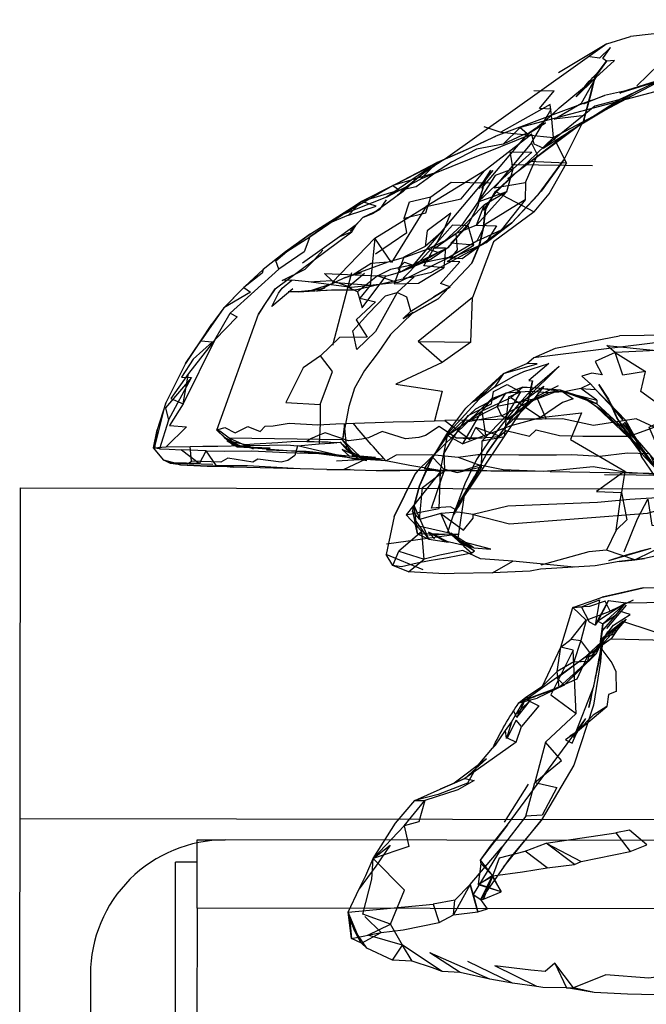
# Model space of a CAD drawing. Units: inches. Extents: x 689 to 1527, y -490 to 333.
# Drawn here: x 1273 to 1276, y -109 to -103 of the extents above; entities that cross this region are included whole.
import ezdxf

# ---------------------------------------------------------------- set-up
doc = ezdxf.new("R2010")
doc.units = ezdxf.units.IN
doc.header["$LTSCALE"] = 500
doc.header["$MEASUREMENT"] = 0
doc.layers.add('Make2D', color=7, linetype='Continuous', true_color=0x000000)

msp = doc.modelspace()

# ---------------------------------------------------------------- linework, layer by layer
at = {"layer": 'Make2D', "color": 18, "lineweight": -3, "true_color": 0x000000}
for p, q in [((1277.0645, -103.2816), (1276.2389, -103.3758)), ((1276.1072, -103.4156), (1276.2389, -103.3758)), ((1276.1072, -103.4156), (1275.2072, -104.0583)), ((1276.1072, -103.4156), (1275.8369, -103.5781)), ((1276.0583, -103.5746), (1276.1053, -103.5131)), ((1276.1053, -103.5131), (1276.0653, -103.5677)), ((1276.0655, -103.568), (1276.0347, -103.6055)), ((1276.0473, -103.6031), (1276.0852, -103.5668)), ((1276.0583, -103.5746), (1276.0654, -103.5677)), ((1276.0654, -103.5677), (1276.0675, -103.5657)), ((1276.4363, -103.6058), (1275.809, -103.9379)), ((1275.8406, -103.7735), (1276.0473, -103.6031)), ((1275.9348, -103.7116), (1276.0383, -103.6118)), ((1275.9655, -103.7471), (1276.0473, -103.6031)), ((1276.0383, -103.6118), (1276.0387, -103.6102)), ((1276.0387, -103.61), (1276.0412, -103.6008)), ((1276.0388, -103.6099), (1276.0388, -103.61)), ((1276.1931, -103.682), (1276.4364, -103.6056)), ((1276.4363, -103.6681), (1275.6227, -103.8828)), ((1275.9348, -103.7116), (1275.981, -103.658)), ((1276.0193, -103.7322), (1275.488, -103.9306)), ((1276.2549, -103.6912), (1275.8935, -103.9097)), ((1276.0193, -103.7322), (1276.0942, -103.7036)), ((1276.1931, -103.682), (1276.0942, -103.7036)), ((1275.7093, -103.8893), (1275.8093, -103.8049)), ((1275.808, -103.8054), (1275.7968, -103.8164)), ((1275.978, -103.8404), (1275.8662, -104.0632)), ((1275.4217, -103.8773), (1275.5163, -103.9085)), ((1275.6881, -103.92), (1275.0681, -104.1707)), ((1275.4091, -104.2204), (1275.6649, -103.9199)), ((1275.488, -103.9306), (1275.4196, -103.9646)), ((1275.2887, -104.0224), (1275.1615, -104.0777)), ((1275.1615, -104.0777), (1275.2073, -104.0583)), ((1275.2073, -104.0583), (1275.2887, -104.0224)), ((1275.096, -104.1152), (1274.739, -104.2948)), ((1275.096, -104.1152), (1274.934, -104.1979)), ((1275.1615, -104.0777), (1275.0086, -104.1585)), ((1276.0266, -104.0961), (1275.5741, -104.0915)), ((1275.0086, -104.1585), (1274.934, -104.1979)), ((1274.971, -104.2408), (1275.0531, -104.1632)), ((1275.4715, -104.1236), (1275.0139, -104.6654)), ((1275.395, -104.2227), (1275.4592, -104.1213)), ((1275.395, -104.2227), (1275.4715, -104.1236)), ((1275.4091, -104.2204), (1275.4592, -104.1213)), ((1275.3897, -104.3173), (1275.4176, -104.2176)), ((1274.971, -104.2408), (1274.8052, -104.3606)), ((1274.971, -104.2408), (1274.9402, -104.2605)), ((1275.3893, -104.2973), (1275.5492, -104.2393)), ((1275.4282, -104.3428), (1275.4866, -104.2434)), ((1275.4695, -104.2682), (1275.4851, -104.2401)), ((1274.455, -104.4769), (1274.739, -104.2948)), ((1274.8405, -104.3399), (1274.8785, -104.286)), ((1275.3802, -104.4272), (1275.4243, -104.3125)), ((1275.6505, -104.2863), (1275.5169, -104.4563)), ((1274.8405, -104.3399), (1274.747, -104.3851)), ((1274.747, -104.3851), (1274.8052, -104.3606)), ((1274.8405, -104.3399), (1274.8052, -104.3606)), ((1274.7097, -104.4258), (1274.616, -104.4934)), ((1274.6843, -104.4651), (1274.7097, -104.4258)), ((1275.3802, -104.4272), (1275.2664, -104.475)), ((1275.3656, -104.5392), (1275.3331, -104.432)), ((1274.2583, -104.7836), (1274.6843, -104.4651)), ((1274.455, -104.4769), (1274.316, -104.5772)), ((1274.316, -104.5772), (1274.455, -104.4769)), ((1274.455, -104.4769), (1274.316, -104.5772)), ((1274.616, -104.4934), (1274.4095, -104.6395)), ((1274.6843, -104.4651), (1274.616, -104.4934)), ((1275.2202, -104.5533), (1275.0515, -104.6364)), ((1275.2202, -104.5533), (1275.1266, -104.6172)), ((1275.4319, -104.5255), (1275.1298, -104.6907)), ((1274.316, -104.5772), (1274.1902, -104.675)), ((1275.165, -104.5793), (1275.1826, -104.571)), ((1274.8864, -104.6335), (1274.6921, -104.705)), ((1275.0515, -104.6364), (1274.9588, -104.6884)), ((1275.0139, -104.6654), (1275.0515, -104.6364)), ((1275.353, -104.6402), (1275.1666, -104.8389)), ((1274.6446, -104.7214), (1274.4907, -104.7952)), ((1274.5797, -105.0964), (1274.6844, -104.6908)), ((1274.7029, -104.7891), (1275.1298, -104.6907)), ((1274.0896, -104.7706), (1274.0742, -104.7852)), ((1274.5842, -104.7516), (1274.4608, -104.7915)), ((1274.4907, -104.7952), (1274.5342, -104.778)), ((1275.2339, -104.7712), (1275.1406, -104.8301)), ((1274.3555, -104.7823), (1274.2386, -104.8815)), ((1274.3555, -104.7823), (1274.2386, -104.8815)), ((1274.3858, -104.7988), (1274.3309, -104.7999)), ((1273.9715, -104.8884), (1273.9052, -104.9801)), ((1273.9318, -105.5713), (1274.1642, -104.9233)), ((1275.0275, -104.9141), (1274.9714, -104.9478)), ((1276.7606, -105.0355), (1275.6971, -105.168)), ((1275.8211, -105.1144), (1276.1773, -105.0442)), ((1277.108, -105.0365), (1276.1773, -105.0442)), ((1273.9223, -105.0667), (1273.7456, -105.4247)), ((1273.9223, -105.0667), (1273.774, -105.2552)), ((1273.7572, -105.1991), (1273.6493, -105.4182)), ((1275.6381, -105.332), (1275.5715, -105.3902)), ((1275.8342, -105.3513), (1275.6922, -105.4072)), ((1275.8342, -105.3513), (1275.7813, -105.3632)), ((1275.8686, -105.3573), (1275.7813, -105.3632)), ((1275.8686, -105.3573), (1276.0506, -105.4239)), ((1273.5862, -105.6712), (1273.6493, -105.4182)), ((1273.6493, -105.4182), (1273.5993, -105.5685)), ((1275.4635, -105.3956), (1275.0523, -105.7965)), ((1275.6672, -105.405), (1275.2607, -106.0142)), ((1275.4635, -105.3956), (1275.4093, -105.4642)), ((1275.6922, -105.4072), (1275.5355, -105.5585)), ((1276.0506, -105.4239), (1275.9784, -105.3909)), ((1276.1188, -105.4075), (1276.1413, -105.4492)), ((1275.2186, -105.6005), (1275.4093, -105.4642)), ((1275.5465, -105.5087), (1275.5195, -105.4913)), ((1276.2948, -105.6725), (1276.0501, -105.4422)), ((1274.6445, -105.5377), (1274.6328, -105.6257)), ((1274.6577, -105.6809), (1274.6445, -105.5377)), ((1275.5521, -105.5124), (1275.5468, -105.5089)), ((1276.2657, -105.6142), (1276.2119, -105.518)), ((1273.5993, -105.5685), (1273.5862, -105.6712)), ((1274.0278, -105.6574), (1273.9318, -105.5713)), ((1274.058, -105.6569), (1273.9729, -105.61)), ((1274.045, -105.6634), (1273.9902, -105.632)), ((1274.0827, -105.666), (1273.9902, -105.632)), ((1274.6328, -105.6257), (1274.0009, -105.6148)), ((1274.1371, -105.6774), (1274.0009, -105.6148)), ((1274.6199, -105.6385), (1274.6577, -105.6809)), ((1274.722, -105.7323), (1274.6199, -105.6385)), ((1274.7045, -105.7166), (1274.6328, -105.6257)), ((1274.7339, -105.7197), (1274.6328, -105.6257)), ((1275.2639, -105.6136), (1275.4319, -105.6117)), ((1276.503, -105.889), (1276.2657, -105.6142)), ((1276.3363, -105.7347), (1276.2663, -105.6235)), ((1276.2722, -105.6277), (1276.3363, -105.7347)), ((1273.5795, -105.6691), (1273.6507, -105.6641)), ((1274.0827, -105.666), (1274.0278, -105.6574)), ((1274.5122, -105.7004), (1274.045, -105.6634)), ((1274.065, -105.6608), (1274.0583, -105.6571)), ((1274.4308, -105.6895), (1274.2086, -105.6829)), ((1274.6843, -105.7287), (1274.3822, -105.6588)), ((1274.7246, -105.722), (1274.5122, -105.7004)), ((1274.6234, -105.7129), (1274.5591, -105.7024)), ((1274.6318, -105.6797), (1274.6748, -105.7175)), ((1274.7246, -105.722), (1274.6318, -105.6797)), ((1274.7246, -105.722), (1274.6318, -105.6797)), ((1274.722, -105.7323), (1274.6577, -105.6809)), ((1274.7595, -105.7327), (1274.6577, -105.6809)), ((1275.4391, -105.6948), (1275.2999, -105.9591)), ((1276.4286, -105.8372), (1276.2955, -105.6978)), ((1273.714, -105.7577), (1273.6753, -105.756)), ((1273.9095, -105.762), (1273.714, -105.7577)), ((1273.8787, -105.771), (1273.7308, -105.7635)), ((1273.7308, -105.7635), (1273.8787, -105.771)), ((1273.7694, -105.7589), (1273.7909, -105.744)), ((1274.76, -105.7337), (1274.6003, -105.744)), ((1274.742, -105.7272), (1274.6868, -105.7131)), ((1274.8167, -105.7229), (1274.6868, -105.7131)), ((1274.7595, -105.7327), (1274.7044, -105.7166)), ((1274.7337, -105.7197), (1274.7044, -105.7166)), ((1274.8567, -105.7329), (1274.722, -105.7323)), ((1274.8167, -105.7229), (1274.7246, -105.722)), ((1274.742, -105.7272), (1274.734, -105.7198)), ((1274.8567, -105.7329), (1274.7342, -105.7198)), ((1274.8567, -105.7329), (1274.742, -105.7272)), ((1274.8753, -105.742), (1274.76, -105.7337)), ((1276.5081, -106.0237), (1276.2991, -105.7184)), ((1274.5451, -105.7901), (1274.0265, -105.7766)), ((1274.8229, -105.7972), (1274.6375, -105.7918)), ((1274.9158, -105.7959), (1274.8573, -105.7953)), ((1275.038, -105.8149), (1274.921, -106.0517)), ((1274.921, -106.0517), (1275.038, -105.8149)), ((1275.0422, -105.7966), (1274.9533, -105.7963)), ((1275.0523, -105.7965), (1275.038, -105.8149)), ((1275.1787, -105.8018), (1275.1797, -105.7966)), ((1275.4366, -105.7986), (1275.3437, -105.7976)), ((1275.5666, -105.7992), (1275.4366, -105.7986)), ((1275.7896, -105.8019), (1275.5666, -105.7992)), ((1275.7896, -105.8019), (1277.0703, -105.8232)), ((1276.4466, -105.8246), (1276.0928, -105.8209)), ((1276.2059, -105.7998), (1276.1887, -105.9191)), ((1275.2607, -106.0142), (1275.371, -105.8278)), ((1272.8341, -108.9349), (1272.8384, -105.8924)), ((1272.8384, -105.8924), (1276.767, -105.898)), ((1275.2755, -106.1869), (1275.315, -105.9219)), ((1275.315, -105.9219), (1275.2999, -105.9591)), ((1275.0231, -106.0243), (1275.0512, -106.1484)), ((1275.0512, -106.1484), (1275.0323, -105.9917)), ((1275.1151, -106.1784), (1275.0323, -105.9917)), ((1275.2201, -106.1403), (1275.2607, -106.0142)), ((1274.921, -106.0517), (1274.8762, -106.2638)), ((1275.0408, -106.0988), (1275.0339, -106.0658)), ((1275.1151, -106.1784), (1275.0339, -106.0658)), ((1275.0512, -106.1484), (1275.0408, -106.0988)), ((1275.0494, -106.1029), (1275.2369, -106.1455)), ((1275.0604, -106.1486), (1275.0512, -106.1484)), ((1275.2444, -106.1536), (1275.0512, -106.1484)), ((1275.0512, -106.1484), (1275.1151, -106.1784)), ((1275.2764, -106.1527), (1275.0604, -106.1486)), ((1275.1453, -106.1553), (1275.1129, -106.1392)), ((1275.1408, -106.1556), (1275.1129, -106.1392)), ((1275.1463, -106.1777), (1275.1129, -106.1392)), ((1275.3659, -106.2266), (1275.2369, -106.1455)), ((1275.2369, -106.1455), (1275.2444, -106.1536)), ((1274.8784, -106.2044), (1275.1061, -106.1742)), ((1275.1061, -106.1742), (1275.2398, -106.1546)), ((1275.1151, -106.1784), (1275.2247, -106.1949)), ((1275.1424, -106.1566), (1275.1408, -106.1556)), ((1275.1972, -106.1888), (1275.1424, -106.1566)), ((1275.1476, -106.1565), (1275.1453, -106.1553)), ((1275.2247, -106.1949), (1275.1476, -106.1565)), ((1275.3659, -106.2266), (1275.1972, -106.1888)), ((1275.2755, -106.1869), (1275.2399, -106.1546)), ((1275.3682, -106.2453), (1275.2401, -106.1547)), ((1275.2764, -106.1527), (1275.2444, -106.1536)), ((1275.2446, -106.1538), (1275.2755, -106.1869)), ((1275.3659, -106.2266), (1275.2755, -106.1869)), ((1275.4602, -106.2356), (1275.2755, -106.1869)), ((1275.3288, -106.2205), (1275.2755, -106.1869)), ((1275.2762, -106.1872), (1275.3098, -106.2174)), ((1274.9127, -106.3259), (1274.9477, -106.245)), ((1275.3682, -106.2453), (1275.3288, -106.2205)), ((1275.3682, -106.2453), (1275.3542, -106.2573)), ((1275.3659, -106.2266), (1275.4602, -106.2356)), ((1276.2619, -106.2936), (1276.1052, -106.2409)), ((1276.3517, -106.2318), (1276.115, -106.3002)), ((1276.465, -106.2533), (1276.3158, -106.287)), ((1275.0831, -106.3507), (1274.8762, -106.2638)), ((1275.0831, -106.3507), (1274.8762, -106.2638)), ((1275.0013, -106.3617), (1275.0881, -106.2913)), ((1275.9248, -106.3345), (1275.5817, -106.3024)), ((1276.1744, -106.3042), (1276.0418, -106.3279)), ((1276.2643, -106.2933), (1276.2619, -106.2936)), ((1274.9617, -106.333), (1274.9127, -106.3259)), ((1276.0418, -106.3279), (1275.7371, -106.3456)), ((1276.7488, -106.4579), (1276.3085, -106.4511)), ((1276.1159, -106.5206), (1276.2125, -106.5337)), ((1276.2525, -106.5184), (1276.1242, -106.5803)), ((1276.2125, -106.5337), (1276.4458, -106.5298)), ((1275.9165, -106.5594), (1275.9647, -106.5557)), ((1276.2134, -106.5475), (1276.1048, -106.677)), ((1276.2134, -106.5475), (1276.1048, -106.677)), ((1275.9904, -106.6313), (1275.9617, -106.7436)), ((1276.1957, -106.6375), (1276.0799, -106.7659)), ((1276.1882, -106.6446), (1276.0799, -106.7475)), ((1276.0812, -106.7307), (1276.2136, -106.6243)), ((1276.1957, -106.6375), (1276.1882, -106.6446)), ((1276.1298, -106.7342), (1275.6565, -107.0726)), ((1276.0118, -106.8101), (1275.9617, -106.7436)), ((1276.1298, -106.7342), (1275.986, -106.8368)), ((1276.0762, -106.7511), (1276.0188, -106.8056)), ((1276.0223, -106.8297), (1276.078, -106.7483)), ((1276.072, -106.771), (1276.1013, -106.7146)), ((1276.1048, -106.7098), (1276.0724, -106.7712)), ((1276.0799, -106.7475), (1276.0762, -106.7511)), ((1276.078, -106.7483), (1276.1016, -106.7139)), ((1276.0799, -106.7475), (1276.0785, -106.7672)), ((1276.0801, -106.7453), (1276.0799, -106.7475)), ((1276.0812, -106.7307), (1276.0801, -106.7453)), ((1276.0188, -106.8056), (1275.986, -106.8368)), ((1275.9995, -106.8592), (1276.0118, -106.8101)), ((1276.0785, -106.7674), (1276.0223, -106.8297)), ((1276.0475, -106.8183), (1276.0677, -106.7794)), ((1276.0673, -106.7833), (1276.0677, -106.78)), ((1276.0678, -106.7795), (1276.0678, -106.7793)), ((1276.0679, -106.779), (1276.0717, -106.7715)), ((1276.068, -106.7788), (1276.0679, -106.7791)), ((1276.0717, -106.7715), (1276.072, -106.771)), ((1276.0799, -106.7659), (1276.0785, -106.7674)), ((1276.0785, -106.7672), (1276.0785, -106.7674)), ((1276.0798, -106.7664), (1276.0787, -106.7943)), ((1275.8692, -106.9938), (1276.0475, -106.8183)), ((1275.9231, -106.8637), (1275.9263, -106.8635)), ((1275.986, -106.8368), (1276.0475, -106.8183)), ((1275.986, -106.8368), (1276.0223, -106.8297)), ((1276.0475, -106.8183), (1275.9995, -106.8592)), ((1276.0223, -106.8297), (1276.0475, -106.8183)), ((1275.8341, -106.9484), (1275.8303, -106.9168)), ((1275.8692, -106.9938), (1275.7176, -107.0659)), ((1276.0346, -106.9972), (1275.9197, -107.2863)), ((1276.0052, -107.1178), (1276.0346, -106.9972)), ((1275.651, -107.0738), (1275.6046, -107.1733)), ((1275.6046, -107.1733), (1275.6822, -107.0746)), ((1275.6492, -107.0778), (1275.6158, -107.0918)), ((1275.6158, -107.0918), (1275.6463, -107.0839)), ((1275.6463, -107.0839), (1275.7176, -107.0659)), ((1275.655, -107.0609), (1275.6725, -107.0616)), ((1275.6046, -107.1733), (1275.5863, -107.1345)), ((1275.6233, -107.1333), (1275.6043, -107.1522)), ((1275.9867, -107.1788), (1275.4926, -107.8506)), ((1275.9867, -107.1788), (1275.9197, -107.2863)), ((1275.4849, -107.3272), (1275.5423, -107.2465)), ((1275.9005, -107.2752), (1275.9431, -107.2503)), ((1275.6012, -107.3112), (1275.3147, -107.5145)), ((1275.3886, -107.4392), (1275.47, -107.3443)), ((1275.47, -107.3443), (1275.4849, -107.3272)), ((1275.7645, -107.3108), (1275.7042, -107.5358)), ((1275.4351, -107.4038), (1275.2559, -107.5401)), ((1275.4351, -107.4038), (1275.3816, -107.4473)), ((1275.3816, -107.4473), (1275.3886, -107.4392)), ((1275.5352, -107.758), (1275.6689, -107.5461)), ((1275.0366, -107.6373), (1275.0928, -107.6363)), ((1272.8359, -107.7363), (1281.3004, -107.7485)), ((1273.8224, -108.2362), (1273.8229, -107.8562)), ((1273.8229, -107.8562), (1273.9793, -107.8564)), ((1280.1564, -107.8653), (1273.9794, -107.8564)), ((1273.6859, -119.931), (1273.7031, -107.981)), ((1273.8227, -107.9812), (1273.7031, -107.981)), ((1275.5295, -108.0079), (1275.4043, -108.1892)), ((1275.9266, -107.9939), (1275.9634, -107.9759)), ((1275.4691, -108.0548), (1275.3906, -108.1065)), ((1275.4043, -108.1892), (1275.4691, -108.0548)), ((1275.5181, -108.146), (1275.4691, -108.0548)), ((1275.4194, -108.1872), (1275.5181, -108.146)), ((1273.8224, -108.2361), (1273.8059, -119.6762)), ((1276.4199, -108.2399), (1273.8224, -108.2362)), ((1274.6648, -108.26), (1275.138, -108.2146)), ((1274.735, -108.4276), (1274.6648, -108.26)), ((1274.8484, -108.3733), (1274.7575, -108.2829)), ((1274.9671, -108.4431), (1274.8997, -108.3256)), ((1274.7687, -108.4599), (1274.6971, -108.3536)), ((1274.7398, -108.4313), (1274.8484, -108.3733)), ((1275.0208, -108.5319), (1274.9671, -108.4431)), ((1275.189, -108.5906), (1274.9671, -108.4431)), ((1275.289, -108.5958), (1275.1201, -108.4862)), ((1275.454, -108.6337), (1275.1201, -108.4862)), ((1275.5798, -108.6561), (1275.3308, -108.5342)), ((1275.7159, -108.6737), (1275.4818, -108.5591)), ((1273.2283, -108.6053), (1273.2129, -119.3053)), ((1276.0363, -108.7069), (1275.9206, -108.6815))]:
    msp.add_line(p, q, dxfattribs=at)
for points in [[(1276.0852, -103.5668), (1276.1491, -103.5088), (1276.1053, -103.5131), (1276.0845, -103.4983), (1276.1261, -103.4362), (1276.0652, -103.4959), (1276.0113, -103.4891)], [(1276.2742, -103.6501), (1276.3957, -103.5309), (1276.4361, -103.6055)], [(1276.0383, -103.6119), (1276.0166, -103.6964), (1275.978, -103.8404), (1276.0112, -103.7146), (1276.0382, -103.6119)], [(1276.0616, -103.5728), (1276.0412, -103.6008), (1276.0347, -103.6055), (1276.0583, -103.5746)], [(1276.4142, -103.614), (1276.3463, -103.6401), (1276.1782, -103.6907), (1276.1931, -103.682)], [(1275.7732, -103.8197), (1275.7963, -103.7801), (1275.7314, -103.777), (1275.8126, -103.679), (1275.7413, -103.6809), (1275.6999, -103.679)], [(1276.0942, -103.7036), (1275.9772, -103.7512), (1276.0193, -103.7323)], [(1275.797, -103.8162), (1275.791, -103.7553), (1275.5163, -103.9085), (1275.809, -103.9379), (1275.797, -103.8163)], [(1275.8093, -103.8049), (1275.8406, -103.7735), (1275.808, -103.8054)], [(1275.9797, -103.8517), (1275.9835, -103.8151), (1275.8136, -103.8373), (1275.9655, -103.7471)], [(1275.6861, -103.9685), (1275.4782, -104.2191), (1275.6522, -104.1888), (1275.7204, -104.0361), (1275.6861, -103.9685), (1275.7732, -103.8197)], [(1275.5294, -103.9763), (1275.6227, -103.8828), (1275.6602, -103.9154), (1275.5294, -103.9763), (1275.3803, -104.0037), (1275.2405, -104.0761), (1275.145, -104.1384)], [(1275.4196, -103.9646), (1275.2887, -104.0224), (1275.3788, -103.982), (1275.488, -103.9306)], [(1275.7519, -103.9989), (1275.7005, -103.9755), (1275.6881, -103.92), (1275.4251, -104.1241)], [(1275.6689, -104.0732), (1275.809, -103.9379), (1275.8818, -104.0815)], [(1274.8784, -104.272), (1275.0681, -104.1707), (1275.1615, -104.0777), (1274.8784, -104.272), (1274.6302, -104.3703), (1274.9133, -104.2058)], [(1275.2664, -104.475), (1275.4243, -104.3125), (1275.5492, -104.2393), (1275.5847, -104.1138)], [(1275.7016, -104.3525), (1275.7848, -104.253), (1275.8818, -104.0815), (1275.6689, -104.0732), (1275.4865, -104.2408), (1275.7016, -104.3525), (1275.4742, -104.521), (1275.3567, -104.8309)], [(1274.9514, -104.2318), (1275.0439, -104.2127), (1275.145, -104.1384), (1274.9133, -104.2058)], [(1275.4176, -104.2176), (1275.3893, -104.2973), (1275.2967, -104.4298), (1275.203, -104.515), (1275.1094, -104.5619), (1274.9836, -104.6064), (1274.8864, -104.6335), (1274.7933, -104.641), (1274.6921, -104.705)], [(1274.9133, -104.2058), (1274.9514, -104.2318), (1274.739, -104.2948)], [(1274.8176, -104.5869), (1274.9919, -104.4694), (1274.9768, -104.3889), (1275.0063, -104.2979), (1275.1246, -104.2687), (1275.2392, -104.1887), (1275.3431, -104.1901), (1275.4519, -104.1908)], [(1275.6522, -104.1888), (1275.6505, -104.2863), (1275.4283, -104.4245), (1275.3822, -104.5178)], [(1274.9768, -104.3889), (1275.0981, -104.3592), (1275.1246, -104.2687)], [(1275.5492, -104.2393), (1275.3802, -104.4272), (1275.4915, -104.4306), (1275.4319, -104.5255), (1275.2355, -104.6141), (1275.2732, -104.5646), (1275.2664, -104.475)], [(1275.4691, -104.2685), (1275.4292, -104.3396), (1275.4183, -104.4395), (1275.4282, -104.3428), (1275.4693, -104.2685)], [(1274.6661, -104.372), (1274.8205, -104.3213), (1274.739, -104.2948), (1274.6661, -104.372), (1274.5414, -104.4235)], [(1275.1975, -104.4561), (1275.2375, -104.3602), (1275.1055, -104.4601), (1275.0932, -104.5475)], [(1275.0148, -104.907), (1275.1406, -104.8301), (1275.2339, -104.7712), (1275.1787, -104.7526), (1275.2864, -104.6325), (1275.2164, -104.6301), (1275.3656, -104.5392), (1275.2364, -104.5287), (1275.3331, -104.432), (1275.2453, -104.428), (1275.1598, -104.5235), (1275.0691, -104.6222), (1274.9706, -104.723), (1275.0317, -104.715), (1274.9376, -104.8034)], [(1274.2774, -104.6736), (1274.2614, -104.6271), (1274.3221, -104.5749), (1274.4518, -104.4926), (1274.4192, -104.5769), (1274.2774, -104.6736), (1274.0061, -104.9186)], [(1274.7881, -104.7634), (1274.5757, -104.7469), (1274.8142, -104.4998), (1274.7881, -104.7634), (1274.7306, -104.8348), (1274.8164, -104.8544), (1274.7092, -104.9556), (1274.7707, -105.0515), (1274.6171, -105.0539), (1274.5104, -105.1565)], [(1275.1449, -104.5549), (1275.1975, -104.4561), (1275.0932, -104.5475), (1274.9751, -104.6055), (1274.9216, -104.7543), (1275.0568, -104.7511), (1275.1978, -104.6647)], [(1275.203, -104.515), (1275.2664, -104.475), (1275.1477, -104.5582)], [(1274.2386, -104.8815), (1274.2755, -104.8071), (1274.2977, -104.7782), (1274.3513, -104.7346), (1274.2963, -104.7354), (1274.4258, -104.6724), (1274.4644, -104.6336), (1274.5236, -104.5667)], [(1274.9422, -104.748), (1275.225, -104.6078), (1274.9005, -104.6756), (1274.8295, -104.7111)], [(1274.8738, -104.713), (1274.9588, -104.6884), (1274.9416, -104.6684), (1274.979, -104.6335), (1275.0354, -104.6547), (1275.165, -104.5793), (1275.1094, -104.5619)], [(1274.1902, -104.675), (1274.1859, -104.6956), (1274.0827, -104.776), (1274.1208, -104.8009), (1273.9715, -104.8884), (1273.8429, -105.0736), (1273.9084, -105.0781), (1273.8002, -105.1759), (1273.7351, -105.2754), (1273.7906, -105.2778)], [(1274.0742, -104.7852), (1273.9715, -104.8884), (1274.0827, -104.776), (1274.1902, -104.675), (1274.0896, -104.7706)], [(1274.5742, -104.7359), (1274.5333, -104.6965), (1274.8295, -104.7111), (1274.9422, -104.748), (1274.6838, -104.776)], [(1274.7172, -104.7997), (1274.743, -104.8889), (1274.8738, -104.713), (1274.8281, -104.7111), (1274.7172, -104.7997), (1274.6621, -104.7726), (1274.7555, -104.696)], [(1274.4441, -104.7443), (1274.5742, -104.7359), (1274.6838, -104.776), (1274.4441, -104.7443), (1274.3513, -104.7346)], [(1274.9714, -104.9478), (1275.0148, -104.907), (1274.9914, -104.8286), (1274.9376, -104.8034)], [(1275.3477, -105.081), (1275.3567, -104.8309), (1275.0555, -105.0758)], [(1275.0275, -104.9141), (1274.9008, -105.0375), (1274.8316, -105.1382), (1274.755, -105.2374), (1274.6998, -105.3364), (1274.6685, -105.4385), (1274.6328, -105.6257)], [(1275.1887, -105.1943), (1275.0555, -105.0758), (1275.3477, -105.081), (1275.1887, -105.1943), (1274.9302, -105.314), (1275.189, -105.3541), (1275.1464, -105.5185), (1275.2029, -105.517), (1275.3419, -105.6222), (1275.3771, -105.5563)], [(1274.5091, -105.4276), (1274.5777, -105.2446), (1274.5104, -105.1565), (1274.4144, -105.2234), (1274.3175, -105.4162), (1274.5091, -105.4276), (1274.508, -105.5313), (1274.5027, -105.6471)], [(1275.2253, -105.5742), (1275.3211, -105.449), (1275.3559, -105.4145), (1275.5312, -105.2541), (1275.6607, -105.1991), (1275.6971, -105.168), (1275.8211, -105.1144)], [(1276.1533, -105.1385), (1276.3226, -105.2438), (1276.1959, -105.2649), (1276.1533, -105.1385), (1276.0407, -105.188), (1276.0812, -105.2623), (1276.0233, -105.2537), (1275.9666, -105.2704), (1276.0146, -105.3127)], [(1275.4803, -105.332), (1275.3906, -105.4006), (1275.3559, -105.4145), (1275.4348, -105.3535), (1275.5312, -105.2541), (1275.4803, -105.332), (1275.5875, -105.2697), (1275.6444, -105.2445), (1275.7822, -105.1991), (1275.6721, -105.2937), (1275.6922, -105.2958)], [(1275.5312, -105.2541), (1275.7179, -105.2014), (1275.6607, -105.1991)], [(1275.681, -105.3513), (1275.84, -105.2139), (1275.6565, -105.3962)], [(1273.7456, -105.4247), (1273.774, -105.2552), (1273.6768, -105.3942), (1273.7456, -105.4247), (1273.6691, -105.545), (1273.7643, -105.553), (1273.6507, -105.6641), (1273.7837, -105.6617)], [(1276.4773, -105.4871), (1276.6111, -105.6666), (1276.4104, -105.7146), (1276.3418, -105.5534), (1276.4773, -105.4871), (1276.2963, -105.3553), (1276.3226, -105.2438)], [(1273.6636, -105.5159), (1273.7906, -105.2778), (1273.6462, -105.4456), (1273.6636, -105.5159), (1273.6138, -105.6746), (1273.5862, -105.6712), (1273.5795, -105.6691)], [(1275.2026, -105.789), (1275.2716, -105.8078), (1275.4071, -105.776), (1275.2607, -106.0142), (1275.2342, -105.9977), (1275.1298, -106.0065), (1275.2026, -105.789), (1275.1993, -105.7001), (1275.2516, -105.6117), (1275.3339, -105.4888), (1275.4642, -105.4238), (1275.4746, -105.3546), (1275.5515, -105.3154), (1275.6258, -105.3564)], [(1275.6565, -105.3962), (1275.7553, -105.3258), (1275.6922, -105.4072), (1275.5817, -105.4953), (1275.6565, -105.3962), (1275.6172, -105.4215)], [(1275.77, -105.5116), (1275.715, -105.3841), (1275.8376, -105.3212)], [(1275.2029, -105.7967), (1275.2047, -105.7953), (1275.1363, -105.7237), (1275.2353, -105.5734), (1275.4348, -105.3535)], [(1275.4957, -105.4396), (1275.5195, -105.4913), (1275.3219, -105.5256), (1275.4957, -105.4396), (1275.5437, -105.3641), (1275.375, -105.4545), (1275.2186, -105.6005)], [(1275.681, -105.3513), (1275.6172, -105.4215), (1275.5309, -105.5287), (1275.4466, -105.6355), (1275.3794, -105.7347), (1275.3158, -105.8695), (1275.2505, -106.0446)], [(1275.6995, -105.3982), (1275.7813, -105.3632), (1275.679, -105.3558), (1275.5437, -105.3641)], [(1275.8482, -105.3483), (1275.9189, -105.3964), (1275.8585, -105.4162), (1275.7357, -105.5002)], [(1276.0509, -105.4042), (1275.9623, -105.3392), (1275.8686, -105.3573), (1276.0509, -105.4042), (1276.0506, -105.4239)], [(1275.4299, -105.5997), (1275.573, -105.5451), (1275.7357, -105.5002), (1275.5715, -105.3902), (1275.4093, -105.4642)], [(1275.5195, -105.4913), (1275.6995, -105.3982), (1275.4957, -105.4396)], [(1275.4071, -105.776), (1275.4108, -105.6299), (1275.549, -105.487)], [(1275.4108, -105.6299), (1275.5351, -105.6057), (1275.549, -105.487)], [(1275.7357, -105.5002), (1275.9643, -105.4748), (1275.904, -105.6229), (1276.2059, -105.7998), (1276.0479, -105.9136), (1276.1887, -105.9191)], [(1274.045, -105.6634), (1274.0009, -105.6148), (1273.9496, -105.5763), (1273.9418, -105.5736), (1273.9318, -105.5713), (1273.9404, -105.5679), (1273.9766, -105.5559), (1274.0355, -105.5857), (1274.1047, -105.5502), (1274.1737, -105.5793), (1274.2015, -105.5487), (1274.2466, -105.5471), (1274.3364, -105.5322), (1274.4959, -105.5405), (1274.5963, -105.5353), (1274.7564, -105.53), (1274.8146, -105.5284), (1274.9156, -105.525), (1275.0299, -105.5219), (1275.1464, -105.5185)], [(1275.5072, -105.6048), (1275.5449, -105.5728), (1275.6747, -105.6037), (1275.7125, -105.5683), (1275.8425, -105.6006), (1275.9724, -105.604), (1276.2329, -105.6042), (1276.3697, -105.5542), (1276.2694, -105.5081), (1276.0316, -105.5454), (1275.8583, -105.5077), (1275.7468, -105.509), (1275.5909, -105.5102), (1275.4954, -105.5119), (1275.4113, -105.5131), (1275.3451, -105.5148), (1275.2029, -105.517)], [(1273.7308, -105.7635), (1273.6753, -105.756), (1273.6382, -105.7374), (1273.5795, -105.6691), (1273.5993, -105.5685)], [(1275.2639, -105.6136), (1275.1721, -105.5511), (1275.0963, -105.6011), (1275.0583, -105.6116), (1274.9849, -105.6195), (1274.8542, -105.5785), (1274.7784, -105.6143), (1274.7407, -105.6219), (1274.6657, -105.6299), (1274.5359, -105.5857), (1274.4982, -105.6009), (1274.4607, -105.6171), (1274.4339, -105.6342), (1274.3478, -105.6369), (1274.2726, -105.6425), (1274.1413, -105.6497), (1274.0925, -105.652), (1274.0099, -105.6343)], [(1275.2186, -105.6005), (1275.0878, -105.7852), (1275.1787, -105.8018)], [(1275.1002, -105.7963), (1275.1089, -105.7773), (1275.1363, -105.7237), (1275.1363, -105.7237), (1275.2253, -105.5742), (1275.13, -105.7334), (1275.1008, -105.7964)], [(1275.1798, -105.7964), (1275.2186, -105.6005), (1275.3034, -105.6466)], [(1274.3822, -105.6588), (1274.3669, -105.7123), (1274.329, -105.7409), (1274.2915, -105.7492), (1274.1614, -105.7321), (1274.134, -105.7498), (1273.9935, -105.7272), (1273.9559, -105.7503), (1273.7909, -105.744), (1273.7837, -105.6617), (1273.8549, -105.6603), (1273.9383, -105.6595), (1274.0124, -105.658), (1274.0977, -105.6571), (1274.2258, -105.6548), (1274.3233, -105.6537), (1274.3822, -105.6588), (1274.5027, -105.6471), (1274.5671, -105.6428), (1274.6199, -105.6385)], [(1273.6138, -105.6746), (1273.6668, -105.6775), (1273.7359, -105.6808), (1273.8357, -105.7566), (1273.6936, -105.7538)], [(1273.8357, -105.7566), (1273.8729, -105.6854), (1273.7359, -105.6808)], [(1273.8729, -105.6854), (1273.9764, -105.688), (1274.1257, -105.6869), (1274.3212, -105.6958), (1274.5004, -105.7006), (1274.76, -105.7337), (1274.6375, -105.7918)], [(1274.3595, -105.7852), (1274.2669, -105.7793), (1274.104, -105.7701), (1273.9307, -105.7698), (1273.8729, -105.6854)], [(1275.1764, -105.7964), (1275.0085, -105.7689), (1274.8753, -105.742), (1274.934, -105.7078), (1275.1294, -105.7063), (1275.2771, -105.7209), (1275.3993, -105.7669), (1275.3067, -105.7967)], [(1275.2771, -105.7209), (1275.3879, -105.7063), (1275.4609, -105.7061), (1275.6153, -105.7078), (1275.7115, -105.7089), (1275.8266, -105.7092), (1275.9109, -105.7063), (1276.0675, -105.7152), (1276.2222, -105.6972), (1276.3418, -105.7012), (1276.4009, -105.8178), (1276.2151, -105.8072), (1276.0301, -105.7761), (1275.8451, -105.7947), (1275.7521, -105.8015), (1275.5292, -105.7919), (1275.3993, -105.7669)], [(1274.6375, -105.7918), (1274.5451, -105.7901), (1274.6395, -105.7909)], [(1274.6395, -105.7909), (1274.6749, -105.7912), (1274.6375, -105.7918)], [(1274.9874, -106.0431), (1275.1727, -106.0073), (1275.1787, -105.8018), (1274.9874, -106.0431), (1275.0758, -106.1354)], [(1275.0231, -106.0243), (1275.0615, -106.0688), (1275.0786, -105.8902), (1275.2029, -105.7967)], [(1275.1764, -105.7966), (1275.3437, -105.7976), (1275.3067, -105.7967), (1275.1764, -105.7964), (1275.0422, -105.7966)], [(1275.1008, -105.7964), (1275.0615, -105.881), (1275.1002, -105.7963)], [(1275.4366, -105.7986), (1275.3522, -105.7955), (1275.5666, -105.7992)], [(1276.1581, -106.1287), (1276.1887, -105.9191), (1276.2183, -106.0712), (1276.1581, -106.1287), (1276.1052, -106.2409), (1276.0063, -106.2492), (1275.7388, -106.3244)], [(1276.2022, -106.2498), (1276.2774, -106.0651), (1276.3341, -105.9557), (1276.3564, -106.1006), (1276.4353, -106.1066), (1276.4553, -106.202), (1276.3552, -106.2495), (1276.2643, -106.2933)], [(1275.1143, -106.1574), (1275.2307, -106.1498), (1275.1803, -106.0359), (1275.0615, -106.0688)], [(1275.3098, -106.2174), (1275.3542, -106.2573), (1275.2859, -106.2693), (1275.2089, -106.285), (1275.1157, -106.3001), (1275.0486, -106.3125), (1274.962, -106.333)], [(1275.4688, -106.3665), (1275.5817, -106.3024), (1275.4019, -106.2884), (1275.3041, -106.2413), (1275.1763, -106.269), (1275.0881, -106.2913)], [(1275.7371, -106.3456), (1275.6799, -106.3567), (1275.4688, -106.3665), (1275.2561, -106.371), (1275.2039, -106.3727), (1275.0013, -106.3617), (1274.9127, -106.3259), (1274.8762, -106.2638)], [(1275.6158, -107.0918), (1275.655, -107.0609), (1275.7476, -106.9983), (1275.8505, -106.781), (1275.9165, -106.5594), (1276.0449, -106.5155), (1276.0812, -106.5021)], [(1275.9904, -106.6313), (1276.1242, -106.5803), (1276.0961, -106.5248), (1276.0093, -106.5549), (1275.9165, -106.5594)], [(1276.2125, -106.5337), (1276.0553, -106.6361), (1276.0833, -106.6504)], [(1276.0805, -106.6919), (1276.1601, -106.5996), (1276.2125, -106.5337), (1276.4458, -106.5298)], [(1276.2125, -106.5337), (1276.0833, -106.6504), (1276.1601, -106.5996)], [(1275.9068, -106.7359), (1275.9904, -106.6313), (1275.9165, -106.5594)], [(1276.1957, -106.6375), (1276.1298, -106.7342), (1276.5176, -106.7434), (1276.1957, -106.6375), (1276.1016, -106.7139), (1276.1441, -106.6586), (1276.2368, -106.5995), (1276.1774, -106.5812)], [(1276.0812, -106.7307), (1276.2136, -106.6243), (1276.1411, -106.7099), (1276.0812, -106.7307), (1276.0798, -106.7659)], [(1276.0678, -106.7792), (1276.0833, -106.6504), (1276.0805, -106.6919), (1276.068, -106.7785)], [(1276.1016, -106.7139), (1276.1119, -106.6962), (1276.1048, -106.7098)], [(1275.8303, -106.9168), (1275.8505, -106.781), (1275.9068, -106.7359), (1275.9617, -106.7436), (1275.9231, -106.8637), (1275.8303, -106.9168), (1275.7476, -106.9983)], [(1276.0785, -106.7674), (1276.0716, -106.8614), (1276.0319, -107.1053), (1275.9232, -107.4395), (1275.7401, -107.748)], [(1275.918, -106.7985), (1275.794, -107.0478), (1275.9349, -107.1511), (1275.918, -106.7985), (1275.8505, -106.781)], [(1276.0346, -106.9972), (1276.0787, -106.7943), (1276.1347, -106.8683), (1276.1568, -106.9168), (1276.1579, -107.0289), (1276.1164, -107.0456), (1276.1065, -107.1118)], [(1276.0055, -106.8142), (1275.9386, -106.9592), (1275.7582, -107.0373), (1275.6565, -107.0726), (1275.7267, -107.1092), (1275.6312, -107.2231)], [(1275.986, -106.8368), (1275.8289, -106.9538), (1275.8692, -106.9938), (1275.9995, -106.8592)], [(1275.9263, -106.8635), (1275.9995, -106.8592), (1275.8408, -107.004), (1275.8341, -106.9484)], [(1275.5743, -107.1996), (1275.5464, -107.2912), (1275.5423, -107.2465), (1275.5743, -107.1996), (1275.655, -107.0609)], [(1275.651, -107.0738), (1275.6822, -107.0746), (1275.6233, -107.1333)], [(1275.6725, -107.0616), (1275.6862, -107.0622), (1275.6492, -107.0778)], [(1275.658, -107.0716), (1275.651, -107.0738), (1275.6565, -107.0726)], [(1275.6565, -107.0726), (1275.6565, -107.0726), (1275.7071, -107.0564), (1275.658, -107.0716)], [(1275.7042, -107.5358), (1275.8545, -107.4135), (1275.7645, -107.3108), (1275.9349, -107.1511)], [(1275.4351, -107.4038), (1275.3147, -107.5145), (1275.3667, -107.5247), (1275.2761, -107.5776), (1275.0928, -107.6363)], [(1275.3816, -107.4473), (1275.3301, -107.5398), (1275.1657, -107.6034), (1275.0366, -107.6373)], [(1274.6648, -108.26), (1274.7252, -108.1299), (1274.7638, -108.0545), (1274.8047, -107.9608), (1274.9293, -107.7629), (1275.0366, -107.6373), (1275.1766, -107.5725)], [(1275.6556, -107.7231), (1275.7042, -107.5358), (1275.8273, -107.5641), (1275.7459, -107.7188), (1275.6556, -107.7231), (1275.5221, -107.8941)], [(1274.977, -107.7783), (1275.0928, -107.6363), (1275.0589, -107.7561), (1274.977, -107.7783), (1274.8047, -107.9608)], [(1274.977, -107.7783), (1275.0037, -107.8926), (1274.8047, -107.9608)], [(1275.4054, -107.989), (1275.4714, -108.0557), (1275.4016, -107.9701), (1275.4926, -107.8506)], [(1275.4714, -108.0557), (1275.5072, -107.9562), (1275.6505, -107.9196), (1275.768, -107.8739), (1276.1561, -107.8167)], [(1274.8047, -107.9608), (1274.8994, -107.8864), (1274.8192, -108.0034), (1274.7252, -108.1299)], [(1275.3444, -108.1045), (1275.5221, -107.8941), (1275.3608, -108.1608), (1275.4043, -108.1892)], [(1275.5181, -108.146), (1275.3906, -108.1065), (1275.3916, -108.1032), (1275.4054, -107.989), (1275.4016, -107.9701), (1275.4574, -107.8916)], [(1275.7733, -108.0119), (1275.9266, -107.9939), (1275.768, -107.8739)], [(1275.768, -107.8739), (1275.9634, -107.9759), (1276.2357, -107.9212)], [(1274.9119, -108.5265), (1274.9671, -108.4431), (1274.7741, -108.3867), (1274.8997, -108.3256), (1274.7463, -108.2712), (1274.7973, -108.0756), (1274.8047, -107.9608)], [(1274.8997, -108.3256), (1274.9794, -108.1368), (1274.8047, -107.9608)], [(1275.4714, -108.0557), (1275.6362, -108.034), (1275.7733, -108.0119), (1275.6505, -107.9196)], [(1275.4489, -108.1002), (1275.4194, -108.1872), (1275.4698, -108.0623), (1275.5181, -108.146), (1275.3916, -108.1032), (1275.4714, -108.0557)], [(1275.2585, -108.192), (1275.3444, -108.1045), (1275.2524, -108.275)], [(1275.2524, -108.275), (1275.2585, -108.192), (1275.138, -108.2146), (1275.1718, -108.3175), (1275.2524, -108.275), (1275.388, -108.2578), (1275.4408, -108.2401), (1275.4043, -108.1892), (1275.4194, -108.1872)], [(1276.4556, -108.7229), (1276.2211, -108.7164), (1276.0363, -108.7069), (1275.8814, -108.6812), (1275.7488, -108.6798), (1275.7159, -108.6737), (1275.5798, -108.6561), (1275.454, -108.6337), (1275.289, -108.5958), (1275.189, -108.5906), (1275.1341, -108.5694), (1275.0208, -108.5319), (1274.9119, -108.5265), (1274.7687, -108.4599), (1274.7398, -108.4313), (1274.6829, -108.4054), (1274.6648, -108.26)], [(1274.6729, -108.2869), (1274.6829, -108.4054), (1274.8484, -108.3733), (1274.9705, -108.3584), (1275.1718, -108.3175)], [(1275.8165, -108.5442), (1275.8814, -108.6812), (1275.9206, -108.6815), (1275.8165, -108.5442), (1275.763, -108.5906), (1275.6822, -108.5828), (1275.4818, -108.5591)], [(1276.7554, -108.6303), (1276.618, -108.5885), (1276.3404, -108.6275), (1276.1013, -108.6086), (1275.9206, -108.6815)]]:
    msp.add_lwpolyline(points, dxfattribs=at)
for points in [[(1276.3777, -103.6306), (1276.2549, -103.6912), (1276.1725, -103.7287)], [(1276.0403, -103.7633), (1275.7519, -103.9989), (1275.8935, -103.9097), (1276.1725, -103.7287)], [(1275.5549, -104.169), (1275.8935, -103.9097), (1275.9797, -103.8517), (1275.5949, -104.1398)], [(1275.6649, -103.9199), (1275.7647, -103.8564), (1275.7093, -103.8893)], [(1275.5669, -104.0178), (1275.689, -104.0198), (1275.5847, -104.1138)], [(1275.7231, -104.259), (1275.8662, -104.0632), (1275.741, -104.2388), (1275.5777, -104.4137)], [(1275.5847, -104.1138), (1275.484, -104.1501), (1275.3893, -104.2973)], [(1275.0986, -104.3233), (1275.295, -104.2817), (1275.4251, -104.1241)], [(1275.4866, -104.2434), (1275.4168, -104.3446), (1275.4868, -104.2456), (1275.5949, -104.1398)], [(1274.6302, -104.3703), (1274.4518, -104.4926), (1274.739, -104.2948)], [(1274.8142, -104.4998), (1275.0986, -104.3233), (1274.9061, -104.6359)], [(1275.3368, -104.4188), (1275.3897, -104.3173), (1275.3364, -104.4158)], [(1274.6763, -104.4609), (1274.7097, -104.4258), (1274.747, -104.3851)], [(1275.3368, -104.4188), (1275.2527, -104.5147), (1275.2202, -104.5533)], [(1275.396, -104.5387), (1275.353, -104.6402), (1275.3943, -104.5412), (1275.4183, -104.4395)], [(1275.5777, -104.4137), (1275.5169, -104.4563), (1275.4319, -104.5255)], [(1275.225, -104.6078), (1275.3001, -104.6142), (1275.5169, -104.4563), (1275.3822, -104.5178)], [(1275.0858, -104.6545), (1275.1449, -104.5549), (1275.2067, -104.5536), (1275.1978, -104.6647)], [(1275.0354, -104.6547), (1274.9588, -104.6884), (1275.1266, -104.6172)], [(1274.6446, -104.7214), (1274.6921, -104.705), (1274.7375, -104.6934)], [(1274.2583, -104.7836), (1274.198, -104.8704), (1274.1642, -104.9233)], [(1274.7029, -104.7891), (1274.5473, -104.7919), (1274.3858, -104.7988), (1274.5711, -104.7886)], [(1274.8176, -105.0204), (1274.7132, -105.1217), (1274.6898, -105.0179), (1274.7789, -104.9201), (1274.8725, -104.8215), (1274.9376, -104.8034)], [(1274.9714, -104.9478), (1275.1666, -104.8389), (1275.1029, -104.8729)], [(1273.9223, -105.0667), (1274.0061, -104.9186), (1274.0468, -104.9398)], [(1273.7572, -105.1991), (1273.8429, -105.0736), (1273.9052, -104.9801)], [(1276.1533, -105.1385), (1276.1055, -105.0993), (1276.3827, -105.1262)], [(1275.6672, -105.405), (1275.6922, -105.2958), (1275.681, -105.3513)], [(1275.9623, -105.3392), (1276.0424, -105.345), (1276.0146, -105.3127)], [(1276.2611, -105.6422), (1276.2955, -105.6978), (1276.2442, -105.6263), (1276.1616, -105.5013), (1276.1188, -105.4075), (1276.0622, -105.3157), (1276.1153, -105.3976), (1276.1667, -105.5124)], [(1275.6381, -105.332), (1275.4635, -105.3956), (1275.5437, -105.3641)], [(1275.6258, -105.3564), (1275.549, -105.487), (1275.5594, -105.385)], [(1275.9784, -105.3909), (1275.8482, -105.3483), (1275.6381, -105.332), (1275.7228, -105.3357), (1275.8686, -105.3573)], [(1276.117, -105.4185), (1276.2119, -105.518), (1276.1145, -105.4178), (1276.0424, -105.345)], [(1275.5521, -105.5124), (1275.6922, -105.4072), (1275.6995, -105.3982)], [(1276.1072, -105.4773), (1276.0501, -105.4422), (1275.9784, -105.3909)], [(1276.2663, -105.6235), (1276.1072, -105.4773), (1276.0506, -105.4239)], [(1276.1413, -105.4492), (1276.196, -105.5125), (1276.117, -105.4185)], [(1275.4093, -105.4642), (1275.4299, -105.5997), (1275.3034, -105.6466)], [(1275.5817, -105.4953), (1275.5355, -105.5585), (1275.4391, -105.6948)], [(1276.1947, -105.5331), (1276.2722, -105.6277), (1276.2663, -105.6235)], [(1276.2722, -105.6277), (1276.2051, -105.5257), (1276.2657, -105.6142), (1276.2991, -105.7184)], [(1274.0278, -105.6574), (1273.9318, -105.5713), (1273.9729, -105.61)], [(1275.4319, -105.6117), (1275.4695, -105.6094), (1275.5072, -105.6048), (1275.3771, -105.5563)], [(1274.5989, -105.6408), (1274.4339, -105.6342), (1274.5531, -105.6368)], [(1276.2948, -105.6725), (1276.2663, -105.6235), (1276.3678, -105.7666)], [(1274.1208, -105.6643), (1274.0278, -105.6574), (1274.065, -105.6608)], [(1274.045, -105.6634), (1274.0827, -105.666), (1274.1759, -105.6683), (1274.2303, -105.6718)], [(1274.5591, -105.7024), (1274.4308, -105.6895), (1274.5122, -105.7004)], [(1273.6936, -105.7538), (1273.6382, -105.7374), (1273.7308, -105.7635)], [(1274.7681, -105.7401), (1274.6843, -105.7287), (1274.722, -105.7323)], [(1274.0265, -105.7766), (1273.9307, -105.7698), (1273.8787, -105.771), (1273.9724, -105.7723)], [(1274.9533, -105.7963), (1274.9157, -105.7959), (1274.8229, -105.7972)], [(1275.0231, -106.0243), (1275.0615, -105.881), (1275.0323, -105.9917)], [(1275.3613, -106.0415), (1275.5647, -106.0929), (1276.3331, -106.0346), (1276.5816, -105.9659), (1276.4481, -105.9451), (1276.2351, -105.9571), (1276.0542, -105.9746), (1275.5547, -105.9954)], [(1275.1803, -106.0359), (1275.3068, -106.1287), (1275.3607, -106.0626), (1275.3613, -106.0415), (1275.2759, -106.0282)], [(1275.0758, -106.1354), (1274.9477, -106.245), (1275.0881, -106.2913)], [(1276.3158, -106.287), (1276.1744, -106.3042), (1276.2626, -106.2941)], [(1276.1731, -106.4811), (1276.3085, -106.4511), (1276.1544, -106.486), (1276.0812, -106.5021)], [(1275.9647, -106.5557), (1276.065, -106.5169), (1276.0418, -106.6582), (1276.0103, -106.6424)], [(1276.1159, -106.5206), (1276.0553, -106.6361), (1276.0418, -106.6582)], [(1275.6862, -107.0622), (1275.8692, -106.9938), (1275.8408, -107.004)], [(1275.9431, -107.2503), (1276.1065, -107.1118), (1276.0301, -107.1611)], [(1275.6012, -107.3112), (1275.6312, -107.2231), (1275.6007, -107.1891), (1275.5503, -107.2869)], [(1275.9431, -107.2503), (1275.8763, -107.2982), (1275.914, -107.3158)], [(1275.1766, -107.5725), (1275.3147, -107.5145), (1275.2559, -107.5401)], [(1275.5535, -107.7728), (1275.4926, -107.8506), (1275.4574, -107.8916)], [(1275.7401, -107.748), (1275.563, -107.9601), (1275.5295, -108.0079)], [(1276.2357, -107.9212), (1276.3298, -107.8841), (1276.2328, -107.8023), (1276.1561, -107.8167)], [(1275.3608, -108.1608), (1275.388, -108.2578), (1275.3444, -108.1045)]]:
    msp.add_lwpolyline(points, close=True, dxfattribs=at)
at = {"layer": 'Make2D', "color": 18, "lineweight": -3, "true_color": 0x000000, "extrusion": (0, 0, -1)}
for centre, radius, start, end in [((-1276.5674, -104.1242), 0.7491, 38.4819, 47.1876), ((-1274.3402, -103.9319), 0.8681, 257.0847, 266.9877), ((-1278.0366, -102.8021), 4.317, 317.0788, 320.7699), ((-1274.2094, -105.2896), 0.3983, 291.2641, 306.4383), ((-1272.8123, -104.5488), 2.8606, 206.5595, 211.529), ((-1270.7578, -105.8869), 5.3898, 189.0069, 193.2012), ((-1277.3248, -108.2468), 2.0627, 25.9467, 34.0529), ((-1275.2848, -108.0986), 0.6407, 329.0978, 345.4089)]:
    msp.add_arc(centre, radius, start, end, dxfattribs=at)
at = {"layer": 'Make2D', "color": 18, "lineweight": -3, "true_color": 0x000000}
for centre, radius, start, end in [((1275.9961, -105.3774), 1.537, 120.8785, 133.39), ((1274.5974, -107.2313), 2.3046, 42.5635, 50.9236), ((1275.3345, -104.3977), 1.2179, 266.6759, 274.5833), ((1276.8625, -108.442), 2.2685, 103.0142, 109.2402), ((1273.9783, -108.6064), 0.75, 89.9176, 179.9176)]:
    msp.add_arc(centre, radius, start, end, dxfattribs=at)

doc.saveas('drawing.dxf')
